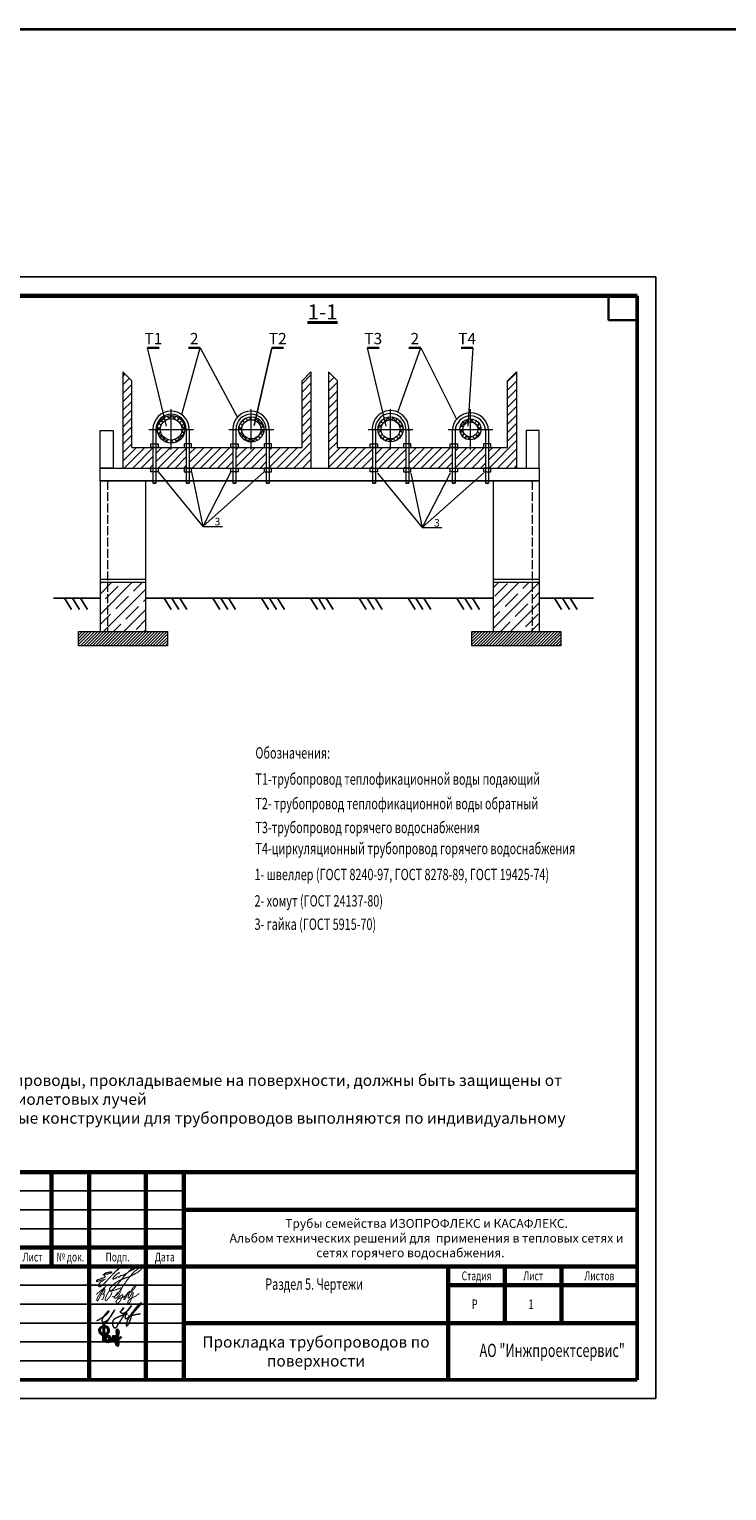
# Model space of a CAD drawing. Units: millimetres. Extents: x 12371 to 24857, y -6074 to 7960.
# Drawn here: x 21605 to 21789, y 2905 to 3292 of the extents above; entities that cross this region are included whole.
import ezdxf
from ezdxf.enums import TextEntityAlignment as Align

# ---------------------------------------------------------------- set-up
doc = ezdxf.new("R2010")
doc.units = ezdxf.units.MM
doc.linetypes.add('ACAD_ISO02W100', pattern=[15, 12, -3])
for name, color, linetype, lineweight in [('40', 7, 'Continuous', 40), ('Level 1', 7, 'Continuous', 25), ('Текст', 7, 'Continuous', 30), ('ШТАМП', 7, 'Continuous', 60)]:
    doc.layers.add(name, color=color, linetype=linetype, lineweight=lineweight)
doc.layers.add('_0', color=7, linetype='Continuous')
doc.styles.get("Standard").update_dxf_attribs({"font": 'isocpeur.ttf', "width": 0.7})
doc.styles.add('ГОСТ 2.304', font='CS_Gost2304.shx')
pattern_1 = [(45, (-54.2687, 0), (-1.12253202, 1.12253202), [])]
pattern_2 = [(45, (-54.2687, 0), (-0.67351921, 0.67351921), []), (135, (-54.2687, 0), (-0.67351921, -0.67351921), [])]
pattern_3 = [(45, (-54.2687, 0), (-2.69407684, 2.69407684), []), (45, (-51.5746, 0), (-2.69407684, 2.69407684), [4.7625, -0.9525, 0, -0.9525])]

# ---------------------------------------------------------------- blocks, each defined once
blk = doc.blocks.new('Фомичева')
at = {"lineweight": 40, "ltscale": 100}
blk.add_lwpolyline([(14, 635), (0, 0)], dxfattribs=at)
for points in [[(14, 536), (-71, 523), (-127, 462), (-123, 337), (-35, 270), (51, 268), (149, 318), (174, 435), (115, 534), (14, 537)], [(128, 203), (85, 163), (93, 48), (156, 13), (209, 92), (194, 204), (128, 203), (72, 139), (111, 22), (190, 22), (250, 111), (248, 48), (278, 21), (324, 116), (350, 205), (331, 107), (346, 25), (380, 66), (400, 133), (414, 200), (394, 134), (405, 18), (433, 39), (470, 131), (505, 224), (527, 346), (522, 387), (504, 419), (488, -120), (447, -37), (503, 71), (642, 181)]]:
    blk.add_spline(points, degree=3, dxfattribs=at)
blk = doc.blocks.new('Gasov')
at = {"color": 7, "ltscale": 10, "const_width": 0.25}
for points in [[(-1.51, 0.9), (0.92, 2.92), (-0.96, -0.58), (-1.06, -0.7), (-1.15, -0.81), (-1.31, -0.68), (-1.36, -0.54), (-1.26, -0.21), (-0.94, 0.45), (-0.41, 1.2), (0.04, 1.84), (0.32, 2.1), (0.72, 2.34), (0.87, 2.16), (0.8, 1.84), (0.64, 1.45), (0.52, 1.15), (0.44, 0.98), (0.39, 0.89), (0.35, 0.89), (0.3, 0.91), (0.27, 0.97), (0.3, 1.03), (0.37, 1.06), (0.45, 1.07), (0.52, 1.05), (0.61, 1.02), (0.63, 0.94), (0.68, 0.85), (0.64, 0.6), (0.55, 0.35), (0.44, 0.06), (0.33, -0.18), (0.24, -0.37), (0.15, -0.42), (0.06, -0.43), (-0.03, -0.34)], [(2.69, 1.61), (2.62, 1.28), (2.6, 1.14), (2.44, 0.84), (2.21, 0.41), (1.99, 0.16), (1.61, -0.29), (1.33, -0.61), (1.15, -0.74), (1.05, -0.71), (0.94, -0.62), (0.9, -0.45), (0.93, -0.24), (0.99, -0.01), (1.15, 0.35), (1.37, 0.9), (1.58, 1.29), (1.69, 1.5), (1.89, 1.68), (2, 1.77), (2.4, 1.83), (2.93, 1.9), (3.48, 2.09), (4.11, 2.31), (4.64, 2.5), (5.05, 2.73)], [(2.66, 0.38), (2.8, 0.34), (2.97, 0.32), (3.11, 0.3), (3.21, 0.34), (3.33, 0.39), (3.48, 0.46), (3.76, 0.64), (4, 0.8), (4.18, 1.01), (4.34, 1.2), (4.46, 1.34), (4.5, 1.5), (4.53, 1.58), (4.35, 1.48), (4.12, 1.34), (3.99, 1.15), (3.82, 0.93), (3.66, 0.71), (3.51, 0.51), (3.38, 0.27), (3.29, 0.12), (3.32, -0.01), (3.42, -0.07), (3.6, -0.07), (3.76, -0.01), (3.93, 0.06), (4.11, 0.23), (4.26, 0.36), (4.39, 0.48), (4.49, 0.63), (4.59, 0.76), (4.66, 0.94), (4.13, -0.03), (4.1, -0.17), (4.12, -0.24), (4.2, -0.25), (4.28, -0.21), (4.36, -0.1), (4.5, 0.08), (4.63, 0.26), (4.8, 0.42), (5.03, 0.6), (5.17, 0.71), (5.4, 0.81), (5.56, 0.8), (5.55, 0.69), (5.51, 0.45), (5.46, 0.18), (5.29, 0.04), (5.05, -0.43), (4.92, -0.69), (4.72, -0.96), (4.57, -1.16), (4.36, -1.29), (4.13, -1.43), (3.92, -1.41), (3.82, -1.3), (3.8, -1.11), (3.78, -0.96), (3.9, -0.67), (4.13, -0.44), (4.47, -0.22), (4.88, -0.06), (5.29, 0.04), (5.73, 0.29), (6.19, 0.53), (6.47, 0.8), (6.96, 1.09), (7.32, 1.31), (7.72, 1.74), (8.14, 2.04), (8.49, 2.39), (8.69, 2.58), (8.85, 2.84), (9.02, 3.02), (9.07, 3.22), (9, 3.32), (8.77, 3.17), (8.53, 3.03), (8.38, 2.83), (8.15, 2.54), (8.04, 2.27), (7.87, 2.08), (7.72, 1.74)], [(6.47, 0.8), (6.25, 0.48), (6.13, 0.32), (6.07, 0.14), (5.97, 0.06), (5.86, -0.13), (5.86, -0.24), (5.85, -0.37), (5.93, -0.42), (6.1, -0.34), (6.25, -0.15), (6.36, 0.09), (6.49, 0.35), (6.58, 0.51), (6.61, 0.66), (6.66, 0.78), (6.68, 0.92)], [(7.2, 1.24), (7.44, 1.57), (7.46, 1.72), (7.39, 1.73), (7.01, 1.52), (6.8, 1.31), (6.69, 1.08), (6.54, 0.93), (6.47, 0.8)], [(7.72, 1.74), (7.36, 1.35), (7.2, 0.99), (7.03, 0.61), (6.97, 0.32), (6.94, 0.16), (6.97, -0.01), (7.12, -0.05), (7.32, 0.08), (7.47, 0.35), (7.65, 0.66), (7.81, 0.95), (7.98, 1.23), (7.99, 1.45), (8.07, 1.57), (8.22, 1.47), (8.33, 1.38), (8.32, 1.14), (8.21, 0.81), (8.07, 0.38), (7.98, 0.09), (7.72, -0.48), (7.58, -0.85), (7.46, -1.09), (7.27, -1.33), (7.08, -1.48), (6.99, -1.54), (6.9, -1.43), (6.89, -1.2), (6.89, -0.97), (6.99, -0.83), (7.12, -0.65), (7.29, -0.47), (7.45, -0.29), (7.65, -0.17), (7.84, -0.05), (8.06, 0.01), (8.52, 0.24), (8.85, 0.4), (9.05, 0.5), (9.35, 0.74), (9.64, 0.98), (9.93, 1.17)]]:
    blk.add_lwpolyline(points, dxfattribs=at)
blk = doc.blocks.new('26')
at = {"color": 7, "linetype": 'Continuous', "lineweight": 60}
for p, q in [((-185, 55), (0, 55)), ((-185, 0), (-185, 55)), ((-175, 55), (-175, 30)), ((-165, 55), (-165, 0)), ((-155, 55), (-155, 30)), ((-145, 55), (-145, 0)), ((-130, 55), (-130, 0)), ((-120, 0), (-120, 54.99)), ((-120, 45), (0, 45)), ((-185, 35), (-120, 35)), ((-185, 30), (0, 30)), ((-50, 0), (-50, 30)), ((-50, 30), (-50, 0)), ((-35, 30), (-35, 15)), ((-20, 30), (-20, 15)), ((-50, 25), (0, 25)), ((-120, 15), (0, 15))]:
    blk.add_line(p, q, dxfattribs=at)
at = {"color": 7, "linetype": 'Continuous', "lineweight": 25}
for p, q in [((-185, 50), (-120, 50)), ((-185, 45), (-120, 45)), ((-185, 40), (-120, 40)), ((-185, 25), (-120, 25)), ((-185, 20), (-120, 20)), ((-185, 15), (-120, 15)), ((-185, 10), (-120, 10)), ((-185, 5), (-120, 5))]:
    blk.add_line(p, q, dxfattribs=at)
at = {"color": 7, "lineweight": 20, "ltscale": 100, "const_width": 0.3}
for points in [[(-141.44, 27.87), (-141.22, 27.88), (-140.91, 27.88), (-140.53, 27.95), (-140.15, 28.02), (-139.86, 28.07), (-139.5, 28.2), (-139.29, 28.28), (-139.11, 28.34), (-139.06, 28.49), (-139.19, 28.54), (-139.47, 28.54), (-139.77, 28.48), (-140.21, 28.39), (-140.52, 28.33), (-140.73, 28.23), (-140.95, 28.13), (-141.06, 27.97), (-141.14, 27.88), (-141.14, 27.69), (-140.97, 27.54), (-140.85, 27.43), (-140.74, 27.33), (-140.81, 27.2), (-141, 27.08), (-141.3, 26.96), (-141.58, 26.86), (-141.87, 26.75), (-142.09, 26.66), (-142.45, 26.58), (-142.72, 26.51), (-142.92, 26.39), (-143.09, 26.27), (-143.09, 26.13), (-143.01, 26.05), (-142.77, 26.05), (-142.49, 26.13), (-142.12, 26.24), (-141.9, 26.3), (-141.61, 26.39), (-141.48, 26.42), (-141.27, 26.42), (-141.12, 26.47), (-141.42, 26.25), (-141.66, 26.06), (-141.92, 25.86), (-142.15, 25.68), (-142.26, 25.53), (-142.45, 25.3), (-142.57, 25.14), (-142.57, 24.96), (-142.52, 24.78), (-142.4, 24.62), (-142.13, 24.62), (-141.79, 24.83), (-141.6, 25.03), (-141.32, 25.24), (-141.02, 25.47), (-140.66, 25.87), (-140.26, 26.31), (-139.97, 26.64), (-139.61, 27.04), (-139.12, 27.55), (-138.8, 27.87), (-138.49, 28.19), (-138.19, 28.5), (-137.86, 28.83), (-137.57, 29.13), (-137.21, 29.39), (-136.91, 29.61), (-137.34, 29.16), (-137.75, 28.95), (-138.55, 28.13), (-138.96, 27.71)], [(-137.05, 28.16), (-136.99, 28.25), (-136.99, 28.32), (-137.13, 28.32), (-137.31, 28.26), (-137.51, 28.1), (-137.86, 27.85), (-138.03, 27.66), (-138.27, 27.45), (-138.53, 27.2), (-138.66, 26.99), (-138.74, 26.87), (-138.74, 26.7), (-138.68, 26.63), (-138.38, 26.74), (-138.11, 26.85), (-137.76, 27.09), (-137.59, 27.21), (-137.42, 27.26), (-137.25, 27.15), (-136.98, 27.27), (-136.87, 27.44), (-136.6, 27.6), (-136.4, 27.6), (-136.16, 27.6), (-135.99, 27.69), (-135.73, 27.83), (-135.47, 28.02), (-135.07, 28.18), (-134.67, 28.5), (-134.39, 28.72), (-133.9, 28.93), (-133.53, 29.09), (-133.1, 29.34), (-132.79, 29.53), (-132.52, 29.7), (-132.24, 29.91), (-132.1, 30.01), (-131.95, 30.12), (-131.95, 30.28), (-132.04, 30.34), (-132.23, 30.3), (-132.51, 30.17), (-132.77, 30.06), (-133.14, 29.85), (-133.41, 29.65), (-133.68, 29.42), (-133.99, 29.19), (-134.25, 28.96), (-134.54, 28.7), (-134.79, 28.4), (-135.07, 28.18), (-135.29, 27.89), (-135.63, 27.58), (-135.88, 27.25), (-136.14, 26.9), (-136.33, 26.68), (-136.59, 26.37), (-136.87, 26.03), (-137.09, 25.78), (-137.42, 25.39), (-137.74, 25.01), (-138.01, 24.68), (-138.29, 24.35), (-138.57, 24.02), (-138.83, 23.84), (-139.12, 23.65), (-139.42, 23.58), (-139.57, 23.64), (-139.65, 23.81), (-139.65, 24.02), (-139.53, 24.24), (-139.37, 24.44), (-139.09, 24.69), (-138.84, 25), (-138.55, 25.23), (-138.31, 25.44), (-138.06, 25.64), (-137.75, 25.84), (-137.43, 26.04), (-137.08, 26.26), (-136.69, 26.43), (-136.21, 26.63), (-135.65, 26.87), (-135.18, 27.02), (-134.66, 27.18), (-134.33, 27.35), (-133.83, 27.54), (-133.38, 27.78), (-132.81, 28.09), (-132.31, 28.36), (-131.92, 28.67), (-131.62, 28.9), (-131.36, 29.11), (-131.18, 29.33), (-131.01, 29.54), (-131.01, 29.72), (-131.16, 29.8), (-131.38, 29.8), (-131.58, 29.69), (-131.98, 29.47), (-132.27, 29.21), (-132.56, 29.04), (-132.94, 28.73), (-133.29, 28.44), (-133.58, 28.11), (-133.91, 27.73), (-134.24, 27.38), (-134.46, 27.04), (-134.85, 26.57), (-135.23, 25.99), (-135.54, 25.53), (-135.88, 25.14), (-136.24, 24.57), (-136.52, 24.11), (-136.88, 23.57), (-137.19, 23.11)]]:
    blk.add_lwpolyline(points, dxfattribs=at)
at = {"color": 7, "lineweight": 9, "const_width": 0.36}
for points in [[(-136.94, 17.89), (-136.69, 18.08), (-136.37, 18.32), (-136.04, 18.72), (-135.85, 18.95), (-135.9, 19.03), (-135.98, 19.03), (-136.2, 18.77), (-136.37, 18.52), (-136.52, 18.3), (-136.64, 18.04), (-136.56, 17.78), (-136.4, 17.59), (-136.15, 17.52), (-135.8, 17.65), (-135.41, 17.84), (-135.06, 18.12), (-134.73, 18.37), (-134.41, 18.8), (-134.15, 19.14), (-133.95, 19.4), (-133.85, 19.51), (-133.91, 19.57), (-134.01, 19.46), (-134.79, 18.44), (-135.48, 17.53), (-136.17, 16.51), (-136.81, 15.52), (-137.35, 14.7), (-137.65, 14.08), (-138.03, 13.73), (-138.11, 13.67), (-138.22, 13.67), (-138.35, 13.75), (-138.53, 13.92), (-138.71, 14.23), (-138.82, 14.56), (-138.86, 14.92), (-138.81, 15.24), (-138.66, 15.68), (-138.31, 16.12), (-137.64, 16.49), (-137, 16.76), (-136.25, 17.05), (-135.74, 17.25), (-135.49, 17.3), (-135.34, 17.26), (-135.14, 17.32), (-135.01, 17.48), (-135.01, 17.6), (-135.09, 17.6), (-135.22, 17.39), (-135.33, 17.17), (-135.41, 16.85), (-135.5, 16.51), (-135.47, 16.31), (-135.39, 16.14), (-135.29, 16.1), (-135.08, 16.17), (-134.87, 16.31), (-134.58, 16.53), (-134.17, 16.84), (-133.77, 17.19), (-133.25, 17.8), (-132.62, 18.53), (-132.06, 19.17), (-131.7, 19.59), (-131.41, 19.94), (-131.21, 20.19), (-131.21, 20.33), (-131.32, 20.36), (-131.52, 20.24), (-131.95, 19.82), (-132.62, 19.07), (-133.22, 18.29), (-133.7, 17.67), (-134, 17.2), (-134.44, 16.53), (-134.75, 15.97), (-134.94, 15.54), (-135.1, 15.06), (-135.18, 14.71), (-135.18, 14.42), (-135.1, 14.23), (-134.94, 14.29), (-134.75, 14.55), (-134.58, 14.88), (-134.33, 15.37), (-134.17, 15.81), (-133.97, 16.35), (-133.91, 16.5), (-133.96, 16.68), (-134.1, 16.77), (-134.33, 16.81), (-134.49, 16.81), (-134.54, 16.91), (-133.93, 16.91), (-133.51, 17.04), (-132.88, 17.24), (-132.39, 17.31), (-131.92, 17.39), (-131.39, 17.42)], [(-143.05, 15.6), (-142.43, 15.89), (-141.86, 16.24), (-141.34, 16.57), (-140.93, 16.86), (-140.51, 17.23), (-140.28, 17.43), (-140.02, 17.76), (-139.8, 18.05), (-139.8, 18.15), (-139.86, 18.18), (-139.94, 18.18), (-140.06, 18.1), (-140.28, 17.88), (-140.71, 17.4), (-141.11, 16.83), (-141.4, 16.33), (-141.55, 15.93), (-141.62, 15.66), (-141.59, 15.48), (-141.43, 15.24), (-141.21, 15.21), (-140.9, 15.32), (-140.54, 15.52), (-140.04, 15.86), (-139.65, 16.33), (-139.29, 16.78), (-138.84, 17.51), (-138.52, 18.02), (-138.33, 18.34), (-138.41, 18.33), (-138.67, 17.9), (-140.47, 15)]]:
    blk.add_lwpolyline(points, dxfattribs=at)
at = {"layer": 'ШТАМП', "color": 7, "lineweight": 50}
blk.add_line((0, 0), (-185, 0), dxfattribs=at)
at = {"color": 7}
blk.add_blockref('Gasov', (-141.68, 21.66), dxfattribs=at)
at = {"color": 7, "xscale": 0.007460269018338295, "yscale": 0.007460269018338295, "zscale": 0.007460269018338295}
blk.add_blockref('Фомичева', (-141.23, 10), dxfattribs=at)
at = {"layer": 'Текст', "color": 7, "width": 0.7}
for s, p in [('Изм.', (-180, 32.5)), ('Лист', (-160, 32.5)), ('№ док.', (-150, 32.5)), ('Подп.', (-137.5, 32.5)), ('Дата', (-125, 32.5)), ('Стадия', (-42.5, 27.5)), ('Лист', (-27.5, 27.5)), ('Листов', (-10, 27.5))]:
    blk.add_text(s, height=2.35, dxfattribs=at).set_placement(p, align=Align.MIDDLE_CENTER)
for s, height, p in [('Нормоконтр.', 2.35, (-183.94, 26.64)), ('Разработ.', 2.35, (-183.96, 21.25)), ('Раздел 5. Чертежи', 3, (-98.41, 23.82)), ('Р', 2.5, (-43.73, 18.75)), ('1', 2.5, (-28.73, 18.75)), ('Проверил', 2.35, (-183.96, 16.25)), ('ГИП', 2.35, (-184.02, 10.97)), ('АО "Инжпроектсервис"', 3.5, (-41.7, 6.02))]:
    blk.add_text(s, height=height, dxfattribs=at).set_placement(p)
at = {"layer": 'Текст', "color": 7, "attachment_point": 5}
for s, insert, char_height, width in [('\\pi2.8;{\\H0.83333x;\\C256; Трубы семейства ИЗОПРОФЛЕКС и КАСАФЛЕКС.\\P Альбом технических решений для  применения в тепловых сетях и сетях горячего водоснабжения.}', (-60, 37.5), 2.8, 120), ('{\\T0.9;Прокладка трубопроводов по поверхности}', (-85, 7.5), 3, 70)]:
    blk.add_mtext(s, dxfattribs=dict(at, insert=insert, char_height=char_height, width=width))

msp = doc.modelspace()

# ---------------------------------------------------------------- hatches: boundary and pattern name
at = {"lineweight": 5, "ltscale": 10}
h = msp.add_hatch(dxfattribs=at)
h.set_pattern_fill('ANSI31', scale=0.5)
h.set_pattern_definition(pattern_1)
h.paths.add_polyline_path([(21676.97998, 3181.36247), (21668.30138, 3181.36247), (21668.30138, 3175.90431), (21668.8745, 3175.90431), (21679.35171, 3175.90431), (21679.35171, 3201.3928), (21676.97998, 3199.00776)])
h.paths.add_polyline_path([(21659.47338, 3181.36247), (21659.47338, 3175.90431), (21660.0465, 3175.90431), (21667.50138, 3175.90431), (21667.50138, 3181.36247), (21666.92825, 3181.36247)])
h.paths.add_polyline_path([(21658.67338, 3175.90431), (21658.67338, 3181.36247), (21658.10025, 3181.36247), (21647.1581, 3181.36247), (21647.1581, 3175.90431)])
h.paths.add_polyline_path([(21631.90309, 3181.36247), (21631.90309, 3199.00776), (21629.53136, 3201.3928), (21629.53136, 3175.90431), (21637.5301, 3175.90431), (21637.5301, 3181.36247), (21636.95698, 3181.36247)])
h = msp.add_hatch(dxfattribs=at)
h.set_pattern_fill('ANSI31', scale=0.5)
h.set_pattern_definition(pattern_1)
h.paths.add_polyline_path([(21733.78185, 3201.3928), (21731.41012, 3199.00776), (21731.41012, 3181.36247), (21726.93974, 3181.36247), (21726.93974, 3181.03217), (21726.36661, 3181.03217), (21726.36661, 3175.90431), (21733.78185, 3175.90431)])
h.paths.add_polyline_path([(21718.11174, 3181.36247), (21718.11174, 3181.03217), (21717.53861, 3181.03217), (21717.53861, 3175.90431), (21725.56661, 3175.90431), (21725.56661, 3181.03217), (21724.99349, 3181.03217), (21724.99349, 3181.36247)])
h.paths.add_polyline_path([(21716.73861, 3175.90431), (21716.73861, 3181.03217), (21716.16549, 3181.03217), (21716.16549, 3181.36247), (21705.22334, 3181.36247), (21705.22334, 3175.90431)])
h.paths.add_polyline_path([(21704.42334, 3175.90431), (21704.42334, 3181.36247), (21696.39534, 3181.36247), (21696.39534, 3175.90431)])
h.paths.add_polyline_path([(21695.59534, 3175.90431), (21695.59534, 3181.36247), (21686.33323, 3181.36247), (21686.33323, 3199.00776), (21683.9615, 3201.3928), (21683.9615, 3175.90431)])
h = msp.add_hatch()
h.set_pattern_fill('ANSI37', scale=0.3)
h.set_pattern_definition(pattern_2)
h.paths.add_polyline_path([(21642.3441, 3189.81283), (21642.3441, 3189.01283, -0.414213562), (21645.19169, 3186.16524), (21645.99169, 3186.16524, 0.414213562)])
h.paths.add_polyline_path([(21645.99169, 3186.16524), (21645.19169, 3186.16524, -0.414213562), (21642.3441, 3183.31766), (21642.3441, 3182.51766, 0.414213562)])
h.paths.add_polyline_path([(21642.3441, 3183.31766, -0.414213562), (21639.49652, 3186.16524), (21638.69652, 3186.16524, 0.414213562), (21642.3441, 3182.51766)])
h.paths.add_polyline_path([(21642.3441, 3189.01283), (21642.3441, 3189.81283, 0.414213562), (21638.69652, 3186.16524), (21639.49652, 3186.16524, -0.414213562)])
h = msp.add_hatch()
h.set_pattern_fill('ANSI37', scale=0.3)
h.set_pattern_definition(pattern_2)
h.paths.add_polyline_path([(21663.56871, 3188.70376), (21663.56871, 3189.50376, 0.414213562), (21660.23019, 3186.16524), (21661.03019, 3186.16524, -0.414213562)])
h.paths.add_polyline_path([(21663.56871, 3189.50376), (21663.56871, 3188.70376, -0.414213562), (21666.10723, 3186.16524), (21666.90723, 3186.16524, 0.414213562)])
h.paths.add_polyline_path([(21666.90723, 3186.16524), (21666.10723, 3186.16524, -0.414213562), (21663.56871, 3183.62673), (21663.56871, 3182.82673, 0.414213562)])
h.paths.add_polyline_path([(21661.03019, 3186.16524), (21660.23019, 3186.16524, 0.414213562), (21663.56871, 3182.82673), (21663.56871, 3183.62673, -0.414213562)])
h = msp.add_hatch()
h.set_pattern_fill('ANSI37', scale=0.3)
h.set_pattern_definition(pattern_2)
h.paths.add_polyline_path([(21700.40934, 3188.68252), (21700.40934, 3189.48252, 0.414213562), (21697.09206, 3186.16524), (21697.89206, 3186.16524, -0.414213562)])
h.paths.add_polyline_path([(21700.40934, 3189.48252), (21700.40934, 3188.68252, -0.414213562), (21702.92662, 3186.16524), (21703.72662, 3186.16524, 0.414213562)])
h.paths.add_polyline_path([(21703.72662, 3186.16524), (21702.92662, 3186.16524, -0.414213562), (21700.40934, 3183.64796), (21700.40934, 3182.84796, 0.414213562)])
h.paths.add_polyline_path([(21697.89206, 3186.16524), (21697.09206, 3186.16524, 0.414213562), (21700.40934, 3182.84796), (21700.40934, 3183.64796, -0.414213562)])
h = msp.add_hatch()
h.set_pattern_fill('ANSI37', scale=0.3)
h.set_pattern_definition(pattern_2)
h.paths.add_polyline_path([(21721.55261, 3188.94735), (21721.55261, 3188.14735, -0.414213562), (21723.53472, 3186.16524), (21724.33472, 3186.16524, 0.414213562)])
h.paths.add_polyline_path([(21721.55261, 3188.94735, 0.414213562), (21718.77051, 3186.16524), (21719.57051, 3186.16524, -0.414213562), (21721.55261, 3188.14735)])
h.paths.add_polyline_path([(21719.57051, 3186.16524), (21718.77051, 3186.16524, 0.414213562), (21721.55261, 3183.38314), (21721.55261, 3184.18314, -0.414213562)])
h.paths.add_polyline_path([(21724.33472, 3186.16524), (21723.53472, 3186.16524, -0.414213562), (21721.55261, 3184.18314), (21721.55261, 3183.38314, 0.414213562)])
h = msp.add_hatch(dxfattribs=at)
h.set_pattern_fill('ANSI31', scale=0.5)
h.set_pattern_definition(pattern_1)
h.paths.add_polyline_path([(21646.3581, 3175.90431), (21646.3581, 3181.36247), (21645.78498, 3181.36247), (21638.3301, 3181.36247), (21638.3301, 3175.90431), (21638.90323, 3175.90431)])
h = msp.add_hatch(dxfattribs=at)
h.set_pattern_fill('ANSI35', scale=0.6)
h.set_pattern_definition(pattern_3)
h.paths.add_polyline_path([(21635.63351, 3145.68133), (21623.53547, 3145.68133), (21623.53547, 3132.65685), (21635.63351, 3132.65685)])
h = msp.add_hatch(dxfattribs=at)
h.set_pattern_fill('ANSI35', scale=0.6)
h.set_pattern_definition(pattern_3)
h.paths.add_polyline_path([(21739.77774, 3145.68133), (21727.6797, 3145.68133), (21727.6797, 3132.65685), (21739.77774, 3132.65685)])

# ---------------------------------------------------------------- linework, layer by layer
at = {"color": 7}
for p, q in [((21350.67085, 3226.52276), (21770.67085, 3226.52276)), ((21770.67085, 3226.52276), (21770.67085, 2929.52276)), ((21770.67085, 2929.52276), (21350.67085, 2929.52276))]:
    msp.add_line(p, q, dxfattribs=at)
at = {"color": 7, "lineweight": 5}
for p, q in [((21641.10928, 3187.00121), (21636.09939, 3207.78414)), ((21645.13711, 3190.08618), (21650.00416, 3207.78414)), ((21650.00416, 3207.78414), (21659.86548, 3189.33644)), ((21699.29527, 3187.00121), (21694.28538, 3207.78414)), ((21702.32075, 3190.74921), (21708.39105, 3207.78414)), ((21708.39105, 3207.78414), (21717.89887, 3188.83198)), ((21722.23124, 3207.78414), (21720.87224, 3187.01551)), ((21638.90323, 3174.93253), (21650.69324, 3160.46786)), ((21647.73123, 3174.93253), (21650.69324, 3160.46786)), ((21658.10025, 3174.93253), (21650.69324, 3160.46786)), ((21666.92825, 3174.93253), (21650.69324, 3160.46786)), ((21696.96847, 3174.60223), (21708.75848, 3160.13756)), ((21705.79647, 3174.60223), (21708.75848, 3160.13756)), ((21716.16549, 3174.60223), (21708.75848, 3160.13756)), ((21724.99349, 3174.60223), (21708.75848, 3160.13756)), ((21650.69324, 3160.46786), (21655.94687, 3160.46786)), ((21708.75848, 3160.13756), (21714.01211, 3160.13756)), ((21617.82087, 3132.3685), (21618.10922, 3132.65685)), ((21617.82087, 3131.5685), (21618.90922, 3132.65685)), ((21617.82087, 3130.7685), (21619.70922, 3132.65685)), ((21617.82087, 3129.9685), (21620.50922, 3132.65685)), ((21617.82087, 3129.1685), (21621.30922, 3132.65685)), ((21618.32187, 3128.8695), (21622.10922, 3132.65685)), ((21619.12187, 3128.8695), (21622.90922, 3132.65685)), ((21619.92187, 3128.8695), (21623.70922, 3132.65685)), ((21620.72187, 3128.8695), (21624.50922, 3132.65685)), ((21621.52187, 3128.8695), (21625.30922, 3132.65685)), ((21622.32187, 3128.8695), (21626.10922, 3132.65685)), ((21623.12187, 3128.8695), (21626.90922, 3132.65685)), ((21623.92187, 3128.8695), (21627.70922, 3132.65685)), ((21624.72187, 3128.8695), (21628.50922, 3132.65685)), ((21625.52187, 3128.8695), (21629.30922, 3132.65685)), ((21626.32187, 3128.8695), (21630.10922, 3132.65685)), ((21627.12187, 3128.8695), (21630.90922, 3132.65685)), ((21627.92187, 3128.8695), (21631.70922, 3132.65685)), ((21628.72187, 3128.8695), (21632.50922, 3132.65685)), ((21629.52187, 3128.8695), (21633.30922, 3132.65685)), ((21630.32187, 3128.8695), (21634.10922, 3132.65685)), ((21631.12187, 3128.8695), (21634.90922, 3132.65685)), ((21631.92187, 3128.8695), (21635.70922, 3132.65685)), ((21632.72187, 3128.8695), (21636.50922, 3132.65685)), ((21633.52187, 3128.8695), (21637.30922, 3132.65685)), ((21634.32187, 3128.8695), (21638.10922, 3132.65685)), ((21635.12187, 3128.8695), (21638.90922, 3132.65685)), ((21635.92187, 3128.8695), (21639.70922, 3132.65685)), ((21636.72187, 3128.8695), (21640.50922, 3132.65685)), ((21637.52187, 3128.8695), (21641.30922, 3132.65685)), ((21638.32187, 3128.8695), (21641.3481, 3131.89574)), ((21639.12187, 3128.8695), (21641.3481, 3131.09574)), ((21721.9651, 3132.3685), (21722.25345, 3132.65685)), ((21721.9651, 3131.5685), (21723.05345, 3132.65685)), ((21721.9651, 3130.7685), (21723.85345, 3132.65685)), ((21721.9651, 3129.9685), (21724.65345, 3132.65685)), ((21721.9651, 3129.1685), (21725.45345, 3132.65685)), ((21722.4661, 3128.8695), (21726.25345, 3132.65685)), ((21723.2661, 3128.8695), (21727.05345, 3132.65685)), ((21724.0661, 3128.8695), (21727.85345, 3132.65685)), ((21724.8661, 3128.8695), (21728.65345, 3132.65685)), ((21725.6661, 3128.8695), (21729.45345, 3132.65685)), ((21726.4661, 3128.8695), (21730.25345, 3132.65685)), ((21727.2661, 3128.8695), (21731.05345, 3132.65685)), ((21728.0661, 3128.8695), (21731.85345, 3132.65685)), ((21728.8661, 3128.8695), (21732.65345, 3132.65685)), ((21729.6661, 3128.8695), (21733.45345, 3132.65685)), ((21730.4661, 3128.8695), (21734.25345, 3132.65685)), ((21731.2661, 3128.8695), (21735.05345, 3132.65685)), ((21732.0661, 3128.8695), (21735.85345, 3132.65685)), ((21732.8661, 3128.8695), (21736.65345, 3132.65685)), ((21733.6661, 3128.8695), (21737.45345, 3132.65685)), ((21734.4661, 3128.8695), (21738.25345, 3132.65685)), ((21735.2661, 3128.8695), (21739.05345, 3132.65685)), ((21736.0661, 3128.8695), (21739.85345, 3132.65685)), ((21736.8661, 3128.8695), (21740.65345, 3132.65685)), ((21737.6661, 3128.8695), (21741.45345, 3132.65685)), ((21738.4661, 3128.8695), (21742.25345, 3132.65685)), ((21739.2661, 3128.8695), (21743.05345, 3132.65685)), ((21740.0661, 3128.8695), (21743.85345, 3132.65685)), ((21740.8661, 3128.8695), (21744.65345, 3132.65685)), ((21741.6661, 3128.8695), (21745.45345, 3132.65685)), ((21742.4661, 3128.8695), (21745.49234, 3131.89574)), ((21743.2661, 3128.8695), (21745.49234, 3131.09574)), ((21639.92187, 3128.8695), (21641.3481, 3130.29574)), ((21640.72187, 3128.8695), (21641.3481, 3129.49574)), ((21744.0661, 3128.8695), (21745.49234, 3130.29574)), ((21744.8661, 3128.8695), (21745.49234, 3129.49574))]:
    msp.add_line(p, q, dxfattribs=at)
at = {"color": 7, "ltscale": 10}
for p, q in [((21664.33075, 3187.15854), (21668.99934, 3207.78414)), ((21623.53547, 3172.51613), (21739.77774, 3172.51613)), ((21637.5301, 3171.9555), (21638.3301, 3171.9555)), ((21646.3581, 3171.9555), (21647.1581, 3171.9555)), ((21658.67338, 3171.9555), (21659.47338, 3171.9555)), ((21667.50138, 3171.9555), (21668.30138, 3171.9555)), ((21695.59534, 3171.9555), (21696.39534, 3171.9555)), ((21704.42334, 3171.9555), (21705.22334, 3171.9555)), ((21716.73861, 3171.9555), (21717.53861, 3171.9555)), ((21725.56661, 3171.9555), (21726.36661, 3171.9555)), ((21611.20326, 3141.44286), (21623.53547, 3141.44286)), ((21635.63351, 3141.44286), (21727.6797, 3141.44286)), ((21739.77774, 3141.44286), (21754.09122, 3141.44286))]:
    msp.add_line(p, q, dxfattribs=at)
at = {"color": 7, "lineweight": 5, "ltscale": 10}
for p, q in [((21631.90309, 3199.00776), (21629.53136, 3201.3928)), ((21629.53136, 3201.3928), (21629.53136, 3175.90431)), ((21676.97998, 3199.00776), (21679.35171, 3201.3928)), ((21679.35171, 3201.3928), (21679.35171, 3175.90431)), ((21686.33323, 3199.00776), (21683.9615, 3201.3928)), ((21683.9615, 3201.3928), (21683.9615, 3175.90431)), ((21731.41012, 3199.00776), (21733.78185, 3201.3928)), ((21733.78185, 3201.3928), (21733.78185, 3175.90431)), ((21631.90309, 3181.36247), (21631.90309, 3199.00776)), ((21676.97998, 3181.36247), (21676.97998, 3199.00776)), ((21686.33323, 3181.36247), (21686.33323, 3199.00776)), ((21731.41012, 3181.36247), (21731.41012, 3199.00776)), ((21642.3441, 3180.82378), (21642.3441, 3191.50671)), ((21663.56871, 3180.82378), (21663.56871, 3191.50671)), ((21700.40934, 3180.82378), (21700.40934, 3191.50671)), ((21721.55261, 3180.82378), (21721.55261, 3191.50671)), ((21636.43054, 3186.16524), (21648.25767, 3186.16524)), ((21637.5301, 3186.16524), (21637.5301, 3171.9555)), ((21638.3301, 3186.16524), (21638.3301, 3171.9555)), ((21646.3581, 3186.16524), (21646.3581, 3171.9555)), ((21647.1581, 3186.16524), (21647.1581, 3171.9555)), ((21657.65515, 3186.16524), (21669.48227, 3186.16524)), ((21658.67338, 3186.16524), (21658.67338, 3171.9555)), ((21659.47338, 3186.16524), (21659.47338, 3171.9555)), ((21667.50138, 3186.16524), (21667.50138, 3171.9555)), ((21668.30138, 3186.16524), (21668.30138, 3171.9555)), ((21694.49578, 3186.16524), (21706.3229, 3186.16524)), ((21695.59534, 3185.83494), (21695.59534, 3171.9555)), ((21696.39534, 3185.83494), (21696.39534, 3171.9555)), ((21704.42334, 3185.83494), (21704.42334, 3171.9555)), ((21705.22334, 3185.83494), (21705.22334, 3171.9555)), ((21715.63905, 3186.16524), (21727.46618, 3186.16524)), ((21716.73861, 3185.83494), (21716.73861, 3171.9555)), ((21717.53861, 3185.83494), (21717.53861, 3171.9555)), ((21725.56661, 3185.83494), (21725.56661, 3171.9555)), ((21726.36661, 3185.83494), (21726.36661, 3171.9555)), ((21631.90309, 3181.36247), (21676.97998, 3181.36247)), ((21686.33323, 3181.36247), (21731.41012, 3181.36247)), ((21739.77774, 3175.90431), (21739.77774, 3166.09315)), ((21623.53547, 3146.48363), (21635.63351, 3146.48363)), ((21727.6797, 3146.48363), (21739.77774, 3146.48363)), ((21623.53547, 3145.68133), (21635.63351, 3145.68133)), ((21624.08681, 3145.68133), (21635.08217, 3145.68133)), ((21727.6797, 3145.68133), (21739.77774, 3145.68133)), ((21728.78239, 3145.68133), (21739.77774, 3145.68133))]:
    msp.add_line(p, q, dxfattribs=at)
at = {"color": 7, "linetype": 'ACAD_ISO02W100', "lineweight": 5, "ltscale": 0.2}
for p, q in [((21625.45952, 3172.51613), (21625.45952, 3132.65685)), ((21737.85369, 3172.51613), (21737.85369, 3132.65685))]:
    msp.add_line(p, q, dxfattribs=at)
at = {"color": 5, "lineweight": 35, "ltscale": 10}
msp.add_lwpolyline([(21265.2494, 3292.10964), (24086.25034, 3292.10964), (24086.25034, 2518.13969), (21265.2494, 2518.13969)], close=True, dxfattribs=at)
at = {"color": 7, "lineweight": 5, "ltscale": 10}
for points in [[(21627.00602, 3175.90431), (21623.53547, 3175.90431), (21623.53547, 3185.85173), (21627.00602, 3185.85173)], [(21736.30719, 3175.90431), (21739.77774, 3175.90431), (21739.77774, 3185.85173), (21736.30719, 3185.85173)], [(21636.95698, 3182.33426), (21638.90323, 3182.33426), (21638.90323, 3181.36247), (21636.95698, 3181.36247)], [(21647.73123, 3182.33426), (21645.78498, 3182.33426), (21645.78498, 3181.36247), (21647.73123, 3181.36247)], [(21658.10025, 3182.33426), (21660.0465, 3182.33426), (21660.0465, 3181.36247), (21658.10025, 3181.36247)], [(21668.8745, 3182.33426), (21666.92825, 3182.33426), (21666.92825, 3181.36247), (21668.8745, 3181.36247)], [(21695.02221, 3182.33426), (21696.96847, 3182.33426), (21696.96847, 3181.36247), (21695.02221, 3181.36247)], [(21705.79647, 3182.33426), (21703.85021, 3182.33426), (21703.85021, 3181.36247), (21705.79647, 3181.36247)], [(21716.16549, 3182.33426), (21718.11174, 3182.33426), (21718.11174, 3181.36247), (21716.16549, 3181.36247)], [(21726.93974, 3182.33426), (21724.99349, 3182.33426), (21724.99349, 3181.36247), (21726.93974, 3181.36247)], [(21636.95698, 3175.90431), (21638.90323, 3175.90431), (21638.90323, 3174.93253), (21636.95698, 3174.93253)], [(21647.73123, 3175.90431), (21645.78498, 3175.90431), (21645.78498, 3174.93253), (21647.73123, 3174.93253)], [(21658.10025, 3175.90431), (21660.0465, 3175.90431), (21660.0465, 3174.93253), (21658.10025, 3174.93253)], [(21668.8745, 3175.90431), (21666.92825, 3175.90431), (21666.92825, 3174.93253), (21668.8745, 3174.93253)], [(21695.02221, 3175.90431), (21696.96847, 3175.90431), (21696.96847, 3174.93253), (21695.02221, 3174.93253)], [(21705.79647, 3175.90431), (21703.85021, 3175.90431), (21703.85021, 3174.93253), (21705.79647, 3174.93253)], [(21716.16549, 3175.90431), (21718.11174, 3175.90431), (21718.11174, 3174.93253), (21716.16549, 3174.93253)], [(21726.93974, 3175.90431), (21724.99349, 3175.90431), (21724.99349, 3174.93253), (21726.93974, 3174.93253)], [(21617.82087, 3132.65685), (21641.3481, 3132.65685), (21641.3481, 3128.8695), (21617.82087, 3128.8695)], [(21617.82087, 3132.65685), (21641.3481, 3132.65685), (21641.3481, 3128.8695), (21617.82087, 3128.8695)], [(21721.9651, 3132.65685), (21745.49234, 3132.65685), (21745.49234, 3128.8695), (21721.9651, 3128.8695)], [(21721.9651, 3132.65685), (21745.49234, 3132.65685), (21745.49234, 3128.8695), (21721.9651, 3128.8695)]]:
    msp.add_lwpolyline(points, close=True, dxfattribs=at)
for points in [[(21739.77774, 3172.51613), (21623.53547, 3172.51613), (21623.53547, 3175.90431), (21739.77774, 3175.90431)], [(21635.63351, 3132.65685), (21635.63351, 3172.51613), (21623.53547, 3172.51613), (21623.53547, 3132.65685)], [(21727.6797, 3132.65685), (21727.6797, 3172.51613), (21739.77774, 3172.51613), (21739.77774, 3132.65685)]]:
    msp.add_lwpolyline(points, dxfattribs=at)
for centre, radius in [((21642.3441, 3186.16524), 3.64758), ((21642.3441, 3186.16524), 2.84758), ((21663.56871, 3186.16524), 3.33852), ((21700.40934, 3186.16524), 3.31728), ((21721.55261, 3186.16524), 2.78211), ((21663.56871, 3186.16524), 2.53852), ((21700.40934, 3186.16524), 2.51728), ((21721.55261, 3186.16524), 1.98211)]:
    msp.add_circle(centre, radius, dxfattribs=at)
for centre, radius, start, end in [((21642.3441, 3186.16524), 4.814, 0, 180), ((21642.3441, 3186.16524), 4.014, 0, 180), ((21663.48738, 3186.16524), 4.814, 0, 180), ((21663.48738, 3186.16524), 4.014, 0, 180), ((21700.40934, 3186.30151), 4.84103, 353.3698652, 186.6301348), ((21700.40934, 3186.30151), 4.04103, 353.3698652, 186.6301348), ((21721.55261, 3185.69372), 4.81648, 2.014938, 177.985062), ((21721.55261, 3185.69372), 4.01648, 2.014938, 177.985062)]:
    msp.add_arc(centre, radius, start, end, dxfattribs=at)
at = {"layer": '_0', "linetype": 'Continuous', "lineweight": 30}
for p, q in [((21758.07046, 3221.52276), (21758.07046, 3215.11313)), ((21758.07046, 3215.11313), (21765.67085, 3215.11313))]:
    msp.add_line(p, q, dxfattribs=at)
at = {"layer": '_0', "color": 7, "linetype": 'Continuous', "ltscale": 50}
for points in [[(21616.01537, 3138.44286), (21614.16326, 3141.44286)], [(21620.1704, 3138.44286), (21618.31829, 3141.44286)], [(21642.30933, 3138.44286), (21640.45723, 3141.44286)], [(21646.46437, 3138.44286), (21644.61226, 3141.44286)], [(21655.23174, 3138.44286), (21653.37963, 3141.44286)], [(21659.38677, 3138.44286), (21657.53466, 3141.44286)], [(21668.15415, 3138.44286), (21666.30204, 3141.44286)], [(21672.30918, 3138.44286), (21670.45707, 3141.44286)], [(21681.07655, 3138.44286), (21679.22444, 3141.44286)], [(21685.23159, 3138.44286), (21683.37948, 3141.44286)], [(21693.99896, 3138.44286), (21692.14685, 3141.44286)], [(21698.15399, 3138.44286), (21696.30188, 3141.44286)], [(21706.92136, 3138.44286), (21705.06926, 3141.44286)], [(21711.0764, 3138.44286), (21709.22429, 3141.44286)], [(21719.84377, 3138.44286), (21717.99166, 3141.44286)], [(21723.9988, 3138.44286), (21722.14669, 3141.44286)], [(21745.68858, 3138.44286), (21743.83647, 3141.44286)], [(21749.84362, 3138.44286), (21747.99151, 3141.44286)]]:
    msp.add_lwpolyline(points, dxfattribs=at)
at = {"layer": '_0', "color": 7, "linetype": 'Continuous', "ltscale": 50, "extrusion": (-0.850904, -0.525322, 0)}
for points, elevation in [([(8685.94746, 0), (8682.42179, 0)], -20043.60448), ([(8699.76025, 0), (8696.23459, 0)], -20065.9781), ([(8706.54868, 0), (8703.02301, 0)], -20076.97382), ([(8713.3371, 0), (8709.81144, 0)], -20087.96955), ([(8720.12552, 0), (8716.59986, 0)], -20098.96527), ([(8726.91395, 0), (8723.38828, 0)], -20109.96099), ([(8733.70237, 0), (8730.17671, 0)], -20120.95671), ([(8740.4908, 0), (8736.96513, 0)], -20131.95243), ([(8754.06764, 0), (8750.54198, 0)], -20153.94387)]:
    msp.add_lwpolyline(points, dxfattribs=dict(at, elevation=elevation))
at = {"layer": 'Level 1', "color": 7, "linetype": 'Continuous', "lineweight": 30}
for p, q in [((21636.09939, 3207.78414), (21639.20323, 3207.78414)), ((21646.90032, 3207.78414), (21650.00416, 3207.78414)), ((21668.99934, 3207.78414), (21672.10318, 3207.78414)), ((21694.28538, 3207.78414), (21697.38922, 3207.78414)), ((21705.28721, 3207.78414), (21708.39105, 3207.78414)), ((21719.1274, 3207.78414), (21722.23124, 3207.78414))]:
    msp.add_line(p, q, dxfattribs=at)
at = {"layer": 'ШТАМП', "color": 7}
msp.add_line((21370.67085, 3221.52276), (21765.67085, 3221.52276), dxfattribs=at)
at = {"layer": 'ШТАМП', "color": 7, "lineweight": 50}
for p, q in [((21765.67085, 3221.52276), (21765.67085, 2934.52276)), ((21765.67085, 2934.52276), (21358.67085, 2934.52276))]:
    msp.add_line(p, q, dxfattribs=at)

# ---------------------------------------------------------------- block references
at = {"color": 7}
msp.add_blockref('26', (21765.67085, 2934.52276), dxfattribs=at)

# ---------------------------------------------------------------- texts
at = {"color": 7, "style": 'ГОСТ 2.304'}
for p in [(21653.85929, 3160.73599), (21711.92452, 3160.40568)]:
    msp.add_text('3', height=2, dxfattribs=at).set_placement(p)
at = {"color": 7, "insert": (21584.33319, 3015.31375), "char_height": 3, "width": 166.821634, "attachment_point": 1}
msp.add_mtext('1. Трубопроводы, прокладываемые на поверхности, должны быть защищены от ультрафиолетовых лучей\\P2. Опорные конструкции для трубопроводов выполняются по индивидуальному проекту', dxfattribs=at)
at = {"layer": '40', "color": 7, "ltscale": 50, "insert": (21682.41636, 3219.25733), "char_height": 4, "width": 108.3200779, "attachment_point": 2}
msp.add_mtext('{\\L1-1}', dxfattribs=at)
at = {"layer": 'Level 1', "color": 7, "linetype": 'Continuous', "lineweight": 30, "char_height": 3, "width": 3.10384, "attachment_point": 5}
for s, insert in [('T1', (21637.65131, 3209.8036)), ('2', (21648.45224, 3209.8036)), ('T2', (21670.55126, 3209.8036)), ('T3', (21695.8373, 3209.8036)), ('2', (21706.83913, 3209.8036)), ('T4', (21720.67932, 3209.8036))]:
    msp.add_mtext(s, dxfattribs=dict(at, insert=insert))
at = {"layer": 'Текст', "color": 7, "width": 0.7}
for s, p in [('Обозначения:', (21664.64912, 3098.99775)), ('T1-трубопровод теплофикационной воды подающий', (21664.64912, 3092.07282)), ('T2- трубопровод теплофикационной воды обратный', (21664.64912, 3085.57456)), ('T3-трубопровод горячего водоснабжения', (21664.64912, 3079.24471)), ('T4-циркуляционный трубопровод горячего водоснабжения', (21664.64912, 3073.68252)), ('1- швеллер (ГОСТ 8240-97, ГОСТ 8278-89, ГОСТ 19425-74)', (21664.4161, 3066.8023)), ('2- хомут (ГОСТ 24137-80)', (21664.4161, 3059.81819)), ('3- гайка (ГОСТ 5915-70)', (21664.4161, 3053.63928))]:
    msp.add_text(s, height=3, dxfattribs=at).set_placement(p)

doc.saveas('drawing.dxf')
